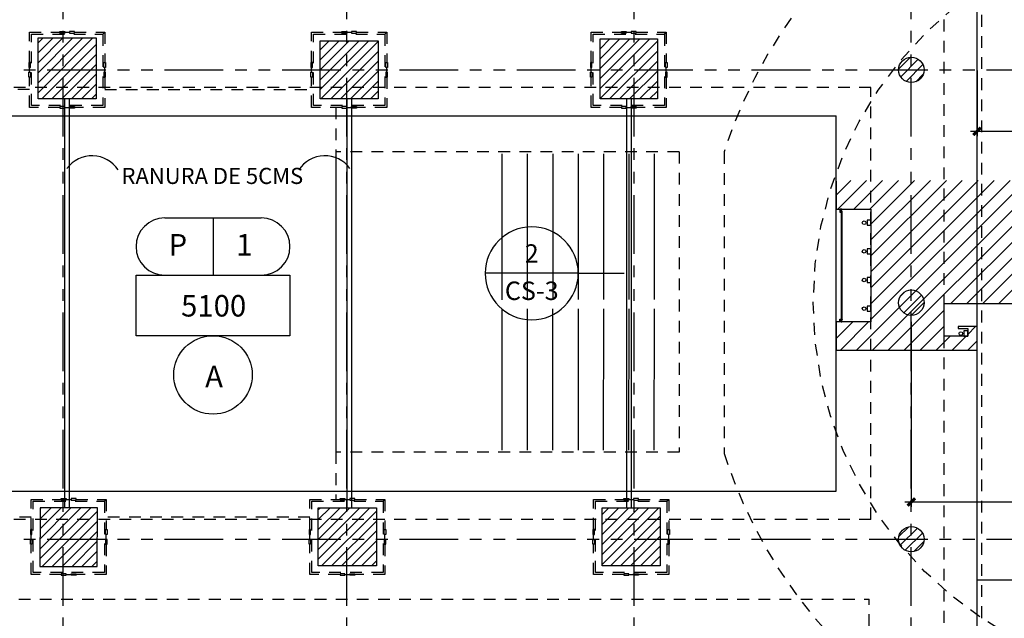
# Model space of a CAD drawing. Extents: x 231 to 349, y 0 to 90.
# Drawn here: x 264 to 274, y 35 to 42 of the extents above; entities that cross this region are included whole.
import ezdxf
from ezdxf.enums import TextEntityAlignment as Align

# ---------------------------------------------------------------- set-up
doc = ezdxf.new("R2010")
doc.units = 0
doc.header["$MEASUREMENT"] = 0
doc.linetypes.add('HIDDEN2', pattern=[0.1875, 0.125, -0.0625])
doc.linetypes.add('PHANTOM2', pattern=[1.25, 0.625, -0.125, 0.125, -0.125, 0.125, -0.125])
doc.layers.get('0').update_dxf_attribs({"linetype": 'CONTINUOUS'})
for name, color, linetype in [('ACO', 5, 'CONTINUOUS'), ('AFLST', 2, 'CONTINUOUS'), ('AGR', 4, 'PHANTOM2'), ('ICL', 3, 'CONTINUOUS'), ('ICLDI', 151, 'CONTINUOUS'), ('iclno', 7, 'CONTINUOUS'), ('ICLNOHT', 7, 'CONTINUOUS'), ('ICLSE', 7, 'CONTINUOUS'), ('ICLSU', 7, 'CONTINUOUS'), ('ICLVA', 7, 'HIDDEN2'), ('IFL', 8, 'HIDDEN2'), ('iwamw', 2, 'HIDDEN2')]:
    doc.layers.add(name, color=color, linetype=linetype)
doc.styles.add('CW-STLE', font='romand.shx', dxfattribs={"width": 0.8})
doc.styles.add('CWSTYLE', font='simplex.shx')
doc.styles.add('SIMPLEX', font='SimpleX')
doc.dimstyles.new('ONE-100', dxfattribs={"dimtxt": 0.2, "dimasz": 0.08, "dimexe": 0.05, "dimexo": 0.07, "dimgap": 0.08, "dimtad": 1, "dimrnd": 0.0001, "dimzin": 4, "dimdsep": 46, "dimtxsty": 'SIMPLEX', "dimblk": 'ARCHTICK', "dimcen": 0.08, "dimdle": 0.07, "dimclrd": 256, "dimclre": 256, "dimclrt": 2, "dimaunit": 1, "dimadec": 0, "dimazin": 1, "dimtfac": 4.918033, "dimtix": 1, "dimtmove": 2, "dimatfit": 3, "dimldrblk": 'OBLIQUE', "dimfxl": 0, "dimtolj": 1, "dimtzin": 0, "dimarcsym": 0})

# ---------------------------------------------------------------- blocks, each defined once
blk = doc.blocks.new('1X1')
for p, q in [((0, 0), (0, 1)), ((0, 1), (1, 1)), ((1, 1), (1, 0)), ((1, 0), (0, 0))]:
    blk.add_line(p, q)
blk = doc.blocks.new('HGT-P')
for p, q in [((0.305, 1.254), (1.333, 1.254)), ((0.819, 1.254), (0.819, 0.644))]:
    blk.add_line(p, q)
blk.add_circle((0.819, -0.418), 0.418)
for centre, start, end in [((0.305, 0.949), 90, 270), ((1.333, 0.949), 270, 90)]:
    blk.add_arc(centre, 0.305, start, end)
at = {"xscale": 1.637756575320836, "yscale": 0.6442219520253786, "zscale": 1.637756575320836}
blk.add_blockref('1X1', (0, 0), dxfattribs=at)
at = {"style": 'CWSTYLE', "flags": 8}
for tag, p in [('P', (0.445, 0.854)), ('1', (1.153, 0.854)), ('12\'-0"', (0.826, 0.204)), ('A', (0.83, -0.55))]:
    blk.add_attdef(tag, text='', height=0.229, dxfattribs=at).set_placement(p, align=Align.CENTER)
blk = doc.blocks.new('CLG-SEC')
blk.add_line((-0.2364, 0), (0.2364, 0))
blk.add_circle((0, 0), 0.2364)
at = {"style": 'CWSTYLE', "flags": 8}
for tag, p in [('#', (0, 0.0539)), ('TYPE', (0, -0.1356))]:
    blk.add_attdef(tag, text='', height=0.0938, dxfattribs=at).set_placement(p, align=Align.CENTER)
blk = doc.blocks.new('_ARCHTICK')
at = {"color": 1, "linetype": 'ByBlock', "const_width": 0.4}
blk.add_lwpolyline([(-0.5, -0.5), (0.5, 0.5)], dxfattribs=at)
blk = doc.blocks.new('*D45')
at = {"layer": 'ICLDI', "lineweight": -2}
for p, q in [((273.721, 41.22), (273.721, 40.523)), ((278.321, 41.234), (278.321, 40.523)), ((278.391, 40.573), (273.651, 40.573))]:
    blk.add_line(p, q, dxfattribs=at)
at = {"layer": 'ICLDI', "lineweight": -2, "xscale": 0.08, "yscale": 0.08, "zscale": 0.08, "rotation": 180}
blk.add_blockref('_ARCHTICK', (273.721, 40.573), dxfattribs=at)
at = {"layer": 'ICLDI', "lineweight": -2, "xscale": 0.08, "yscale": 0.08, "zscale": 0.08}
blk.add_blockref('_ARCHTICK', (278.321, 40.573), dxfattribs=at)
at = {"layer": 'ICLDI', "color": 2, "insert": (276.021, 40.753), "char_height": 0.2, "attachment_point": 5, "style": 'SIMPLEX'}
blk.add_mtext('\\A1;4.60', dxfattribs=at)
blk = doc.blocks.new('_OBLIQUE')
at = {"color": 0, "linetype": 'ByBlock'}
blk.add_line((-0.5, -0.5), (0.5, 0.5), dxfattribs=at)
blk = doc.blocks.new('*D59')
at = {"layer": 'ICLDI', "lineweight": -2}
for p, q in [((273.021, 38.545), (273.021, 36.573)), ((276.021, 38.545), (276.021, 36.573)), ((276.091, 36.623), (272.951, 36.623))]:
    blk.add_line(p, q, dxfattribs=at)
at = {"layer": 'ICLDI', "lineweight": -2, "xscale": 0.08, "yscale": 0.08, "zscale": 0.08, "rotation": 180}
blk.add_blockref('_ARCHTICK', (273.021, 36.623), dxfattribs=at)
at = {"layer": 'ICLDI', "lineweight": -2, "xscale": 0.08, "yscale": 0.08, "zscale": 0.08}
blk.add_blockref('_ARCHTICK', (276.021, 36.623), dxfattribs=at)
at = {"layer": 'ICLDI', "color": 2, "insert": (274.937, 36.846), "char_height": 0.2, "attachment_point": 5, "style": 'SIMPLEX'}
blk.add_mtext('\\A1;IGUAL', dxfattribs=at)

msp = doc.modelspace()

# ---------------------------------------------------------------- hatches: boundary and pattern name
at = {"layer": 'ACO'}
h = msp.add_hatch(dxfattribs=at)
h.set_pattern_fill('ANSI31', scale=0.6, style=0)
h.paths.add_polyline_path([(279.1660659, 47.2620125, 1), (278.8960659, 47.2620125, 1)])
h.paths.add_polyline_path([(279.1660659, 44.2662612, 1), (278.8960659, 44.2662612, 1)])
h.paths.add_polyline_path([(279.1660659, 41.2280558, 1), (278.8960659, 41.2280558, 1)])
h.paths.add_polyline_path([(279.1660659, 38.7478323, 0.4243835554), (279.0263962, 38.8827515, -0.4041161823), (279.1567265, 38.7478323, -0.4041161823), (279.0263962, 38.612913, 0.4243835554)])
h.paths.add_polyline_path([(279.1567265, 36.2342298, 1), (278.8867265, 36.2342298, 1)])
h.paths.add_polyline_path([(279.1660659, 34.2842741, 1), (278.8960659, 34.2842741, 1)])
h.paths.add_polyline_path([(276.1694018, 30.949046, 1), (275.8994018, 30.949046, 1)])
h.paths.add_polyline_path([(273.1560659, 34.2842741, 1), (272.8860659, 34.2842741, 1)])
h.paths.add_polyline_path([(273.1560659, 36.2280558, 1), (272.8860659, 36.2280558, 1)])
h.paths.add_polyline_path([(273.1560659, 38.7478323, 1), (272.8860659, 38.7478323, 1)])
h.paths.add_polyline_path([(273.1560659, 41.2280558, 1), (272.8860659, 41.2280558, 1)])
h.paths.add_polyline_path([(273.1560659, 44.2662612, 1), (272.8860659, 44.2662612, 1)])
h.paths.add_polyline_path([(273.1560659, 47.2620125, 1), (272.8860659, 47.2620125, 1)])
h = msp.add_hatch(dxfattribs=at)
h.set_pattern_fill('ANSI31', scale=0.6, style=0)
h.paths.add_polyline_path([(270.3173233, 41.5585748), (269.7073233, 41.5585748), (269.7073233, 40.9185748), (270.3173233, 40.9185748)])
h.paths.add_polyline_path([(267.3459568, 41.5385748), (266.7259568, 41.5385748), (266.7259568, 40.9185748), (267.3459568, 40.9185748)])
h.paths.add_polyline_path([(264.3435987, 41.5685748), (263.7235987, 41.5685748), (263.7235987, 40.9185748), (264.3435987, 40.9185748)])
h.paths.add_polyline_path([(261.3300831, 41.5385748), (260.7200831, 41.5385748), (260.7200831, 40.9185748), (261.3300831, 40.9185748)])
h.paths.add_polyline_path([(258.3302994, 41.5385748), (257.7102994, 41.5385748), (257.7102994, 40.9185748), (258.3302994, 40.9185748)])
h.paths.add_polyline_path([(255.3185632, 41.5685748), (254.6905, 41.5685748), (254.6912209, 40.9185748), (255.3185632, 40.9185748)])
h.paths.add_polyline_path([(254.5315535, 41.4355021), (254.1115537, 41.435968), (254.1110879, 41.0159682), (254.5310876, 41.0155024)])
h.paths.add_polyline_path([(252.2291629, 41.4380557), (251.8091631, 41.4385215), (251.8086973, 41.0185218), (252.228697, 41.018056)])
h.paths.add_polyline_path([(249.0486609, 41.4380557), (248.6286612, 41.4385215), (248.6281954, 41.0185218), (249.0481951, 41.018056)])
h = msp.add_hatch(dxfattribs=at)
h.set_pattern_fill('ANSI31', scale=0.6, style=0)
h.paths.add_polyline_path([(272.7210659, 26.6455748, 1), (273.3210659, 26.6455748), (273.3210659, 27.2455748, 1), (272.7210659, 27.2455748)])
h.paths.add_polyline_path([(273.0160659, 27.3105748), (272.8710659, 27.3105748), (272.8710659, 27.3205748), (273.1710659, 27.3205748), (273.1710659, 27.3105748), (273.0260659, 27.3105748), (273.0260659, 26.5805748), (273.1710659, 26.5805748), (273.1710659, 26.5705748), (272.8710659, 26.5705748), (272.8710659, 26.5805748), (273.0160659, 26.5805748)], flags=16)
h.paths.add_polyline_path([(267.3210659, 27.3766064, 1), (266.7210659, 27.3766064), (266.7210659, 26.7766064, 1), (267.3210659, 26.7766064)])
h.paths.add_polyline_path([(267.0260659, 26.7116064), (267.1710659, 26.7116064), (267.1710659, 26.7016064), (266.8710659, 26.7016064), (266.8710659, 26.7116064), (267.0160659, 26.7116064), (267.0160659, 27.4416064), (266.8710659, 27.4416064), (266.8710659, 27.4516064), (267.1710659, 27.4516064), (267.1710659, 27.4416064), (267.0260659, 27.4416064)], flags=16)
h.paths.add_polyline_path([(260.7210659, 27.0387479, 1), (261.3210659, 27.0387479), (261.3210659, 27.6387479, 1), (260.7210659, 27.6387479)])
h.paths.add_polyline_path([(261.0160659, 27.7037479), (260.8710659, 27.7037479), (260.8710659, 27.7137479), (261.1710659, 27.7137479), (261.1710659, 27.7037479), (261.0260659, 27.7037479), (261.0260659, 26.9737479), (261.1710659, 26.9737479), (261.1710659, 26.9637479), (260.8710659, 26.9637479), (260.8710659, 26.9737479), (261.0160659, 26.9737479)], flags=16)
h.paths.add_polyline_path([(254.7210659, 27.4323753, 1), (255.3210659, 27.4323753), (255.3210659, 28.0323753, 1), (254.7210659, 28.0323753)])
h.paths.add_polyline_path([(255.0160659, 28.0973753), (254.8710659, 28.0973753), (254.8710659, 28.1073753), (255.1710659, 28.1073753), (255.1710659, 28.0973753), (255.0260659, 28.0973753), (255.0260659, 27.3673753), (255.1710659, 27.3673753), (255.1710659, 27.3573753), (254.8710659, 27.3573753), (254.8710659, 27.3673753), (255.0160659, 27.3673753)], flags=16)
h.paths.add_polyline_path([(249.3210659, 28.5580558, 1), (248.7210659, 28.5580558), (248.7210659, 27.9580558, 1), (249.3210659, 27.9580558)])
h.paths.add_polyline_path([(249.0260659, 27.8930558), (249.1710659, 27.8930558), (249.1710659, 27.8830558), (248.8710659, 27.8830558), (248.8710659, 27.8930558), (249.0160659, 27.8930558), (249.0160659, 28.6230558), (248.8710659, 28.6230558), (248.8710659, 28.6330558), (249.1710659, 28.6330558), (249.1710659, 28.6230558), (249.0260659, 28.6230558)], flags=16)
h.paths.add_polyline_path([(249.1676012, 29.6300902), (248.7676012, 29.6300902), (248.7676012, 29.0300902), (249.1676012, 29.0300902)])
h.paths.add_polyline_path([(251.143003, 29.19561), (251.5630028, 29.1951442), (251.5634686, 29.6151439), (251.1434688, 29.6156097)])
h.paths.add_polyline_path([(252.3640531, 29.6456068), (251.7088585, 29.6456068), (251.7080266, 28.8956072), (252.3632205, 28.8948806)])
h.paths.add_polyline_path([(254.6749736, 28.9212664), (255.3249732, 28.9205454), (255.3257495, 29.620545), (254.6757499, 29.6212659)])
h.paths.add_polyline_path([(257.6675497, 28.9062455), (258.3175493, 28.9055245), (258.3183256, 29.6055241), (257.668326, 29.606245)])
h.paths.add_polyline_path([(260.6639282, 29.5886363), (260.6631629, 28.8986368), (261.3131625, 28.8979159), (261.3139278, 29.5879154)])
h.paths.add_polyline_path([(263.6595304, 29.590325), (263.6587651, 28.9003254), (264.3087647, 28.8996045), (264.30953, 29.5896041)])
h.paths.add_polyline_path([(267.3404932, 29.5924762), (266.6904936, 29.5931971), (266.6897172, 28.8931975), (267.3397168, 28.8924766)])
h.paths.add_polyline_path([(270.3934732, 29.5979154), (269.7434736, 29.5986363), (269.7426972, 28.8986368), (270.3926968, 28.8979159)])
h.paths.add_polyline_path([(269.7286103, 36.5630837), (269.7286103, 35.9430837), (270.3486103, 35.9430837), (270.3486103, 36.5630837)])
h.paths.add_polyline_path([(266.7073464, 36.5630837), (266.7073464, 35.9430837), (267.3273464, 35.9430837), (267.3273464, 36.5630837)])
h.paths.add_polyline_path([(264.3545076, 35.9374076), (264.3552008, 36.5624072), (263.7452012, 36.5630837), (263.744508, 35.9380841)])
h.paths.add_polyline_path([(260.7409643, 35.9430837), (261.3509643, 35.9430837), (261.3509643, 36.5630837), (260.7409643, 36.5630837)])
h.paths.add_polyline_path([(258.3504934, 35.9430837), (258.3504934, 36.5630837), (257.7304934, 36.5630837), (257.7304934, 35.9430837)])
h.paths.add_polyline_path([(255.3334499, 35.9430837), (255.3334499, 36.5630837), (254.6834499, 36.5630837), (254.6834499, 35.9430837)])
h.paths.add_polyline_path([(254.1061932, 36.6027244), (254.5261929, 36.6022586), (254.5267051, 37.0640924), (254.1067054, 37.0645582)])
h.paths.add_polyline_path([(252.3510458, 35.9892419), (252.3517334, 36.6092416), (251.7133995, 36.6099495), (251.7127119, 35.9899499)])
h.paths.add_polyline_path([(251.8059851, 37.0463184), (251.8055193, 36.6263186), (252.225519, 36.6258528), (252.2259848, 37.0458525)])
h.paths.add_polyline_path([(251.174699, 35.8137692), (251.574699, 35.8137692), (251.574699, 36.4137692), (251.174699, 36.4137692)])
h.paths.add_polyline_path([(248.9544562, 36.4091944), (248.5544562, 36.4091944), (248.5544562, 35.8091944), (248.9544562, 35.8091944)])
h.paths.add_polyline_path([(248.9498748, 37.0412778), (248.5298751, 37.0417436), (248.5294093, 36.6217439), (248.949409, 36.621278)])
at = {"layer": 'ICLSE'}
h = msp.add_hatch(dxfattribs=at)
h.set_pattern_fill('_USER', color=9, scale=0.12, angle=45, style=0, pattern_type=0)
h.set_pattern_definition([(45, (2e-05, -8e-06), (-0.084852814, 0.084852814), [])])
h.paths.add_polyline_path([(274.5167261, 38.7404827), (274.5167261, 38.8404827), (274.8941729, 38.8404827), (274.8941729, 40.0486652), (272.2213965, 40.0486652), (272.2213965, 39.7424875), (272.5913965, 39.7424875), (272.5913965, 38.5424875), (272.2213965, 38.5424875), (272.2213965, 38.2424875), (273.7213965, 38.2424875), (273.7213965, 38.3924875), (273.7213965, 38.4924875), (273.6213965, 38.4924875), (273.6213965, 38.3924875), (273.3713965, 38.3924875), (273.3713965, 38.7404827)])

# ---------------------------------------------------------------- linework, layer by layer
at = {"layer": 'ACO'}
for points in [[(264.3435987, 40.9185748), (263.7235987, 40.9185748), (263.7235987, 41.5685748), (264.3435987, 41.5685748)], [(264.3435987, 40.9185748), (263.7235987, 40.9185748), (263.7235987, 41.5685748), (264.3435987, 41.5685748)], [(264.3435987, 40.9185748), (263.7235987, 40.9185748), (263.7235987, 41.5685748), (264.3435987, 41.5685748)], [(264.3435987, 40.9185748), (263.7235987, 40.9185748), (263.7235987, 41.5685748), (264.3435987, 41.5685748)], [(264.3435987, 40.9185748), (263.7235987, 40.9185748), (263.7235987, 41.5685748), (264.3435987, 41.5685748)], [(264.3435987, 40.9185748), (263.7235987, 40.9185748), (263.7235987, 41.5685748), (264.3435987, 41.5685748)], [(267.3459568, 40.9185748), (266.7259568, 40.9185748), (266.7259568, 41.5385748), (267.3459568, 41.5385748)], [(267.3459568, 40.9185748), (266.7259568, 40.9185748), (266.7259568, 41.5385748), (267.3459568, 41.5385748)], [(267.3459568, 40.9185748), (266.7259568, 40.9185748), (266.7259568, 41.5385748), (267.3459568, 41.5385748)], [(267.3459568, 40.9185748), (266.7259568, 40.9185748), (266.7259568, 41.5385748), (267.3459568, 41.5385748)], [(267.3459568, 40.9185748), (266.7259568, 40.9185748), (266.7259568, 41.5385748), (267.3459568, 41.5385748)], [(267.3459568, 40.9185748), (266.7259568, 40.9185748), (266.7259568, 41.5385748), (267.3459568, 41.5385748)], [(270.3173233, 40.9185748), (269.7073233, 40.9185748), (269.7073233, 41.5585748), (270.3173233, 41.5585748)], [(270.3173233, 40.9185748), (269.7073233, 40.9185748), (269.7073233, 41.5585748), (270.3173233, 41.5585748)], [(270.3173233, 40.9185748), (269.7073233, 40.9185748), (269.7073233, 41.5585748), (270.3173233, 41.5585748)], [(270.3173233, 40.9185748), (269.7073233, 40.9185748), (269.7073233, 41.5585748), (270.3173233, 41.5585748)], [(270.3173233, 40.9185748), (269.7073233, 40.9185748), (269.7073233, 41.5585748), (270.3173233, 41.5585748)], [(270.3173233, 40.9185748), (269.7073233, 40.9185748), (269.7073233, 41.5585748), (270.3173233, 41.5585748)], [(264.3545076, 35.9374076), (264.3552008, 36.5624072), (263.7452012, 36.5630837), (263.744508, 35.9380841)], [(264.3545076, 35.9374076), (264.3552008, 36.5624072), (263.7452012, 36.5630837), (263.744508, 35.9380841)], [(264.3545076, 35.9374076), (264.3552008, 36.5624072), (263.7452012, 36.5630837), (263.744508, 35.9380841)], [(264.3545076, 35.9374076), (264.3552008, 36.5624072), (263.7452012, 36.5630837), (263.744508, 35.9380841)], [(264.3545076, 35.9374076), (264.3552008, 36.5624072), (263.7452012, 36.5630837), (263.744508, 35.9380841)], [(264.3545076, 35.9374076), (264.3552008, 36.5624072), (263.7452012, 36.5630837), (263.744508, 35.9380841)], [(267.3273464, 35.9430837), (266.7073464, 35.9430837), (266.7073464, 36.5630837), (267.3273464, 36.5630837)], [(267.3273464, 35.9430837), (266.7073464, 35.9430837), (266.7073464, 36.5630837), (267.3273464, 36.5630837)], [(267.3273464, 35.9430837), (266.7073464, 35.9430837), (266.7073464, 36.5630837), (267.3273464, 36.5630837)], [(267.3273464, 35.9430837), (266.7073464, 35.9430837), (266.7073464, 36.5630837), (267.3273464, 36.5630837)], [(267.3273464, 35.9430837), (266.7073464, 35.9430837), (266.7073464, 36.5630837), (267.3273464, 36.5630837)], [(267.3273464, 35.9430837), (266.7073464, 35.9430837), (266.7073464, 36.5630837), (267.3273464, 36.5630837)], [(270.3486103, 35.9430837), (269.7286103, 35.9430837), (269.7286103, 36.5630837), (270.3486103, 36.5630837)], [(270.3486103, 35.9430837), (269.7286103, 35.9430837), (269.7286103, 36.5630837), (270.3486103, 36.5630837)], [(270.3486103, 35.9430837), (269.7286103, 35.9430837), (269.7286103, 36.5630837), (270.3486103, 36.5630837)], [(270.3486103, 35.9430837), (269.7286103, 35.9430837), (269.7286103, 36.5630837), (270.3486103, 36.5630837)], [(270.3486103, 35.9430837), (269.7286103, 35.9430837), (269.7286103, 36.5630837), (270.3486103, 36.5630837)], [(270.3486103, 35.9430837), (269.7286103, 35.9430837), (269.7286103, 36.5630837), (270.3486103, 36.5630837)]]:
    msp.add_lwpolyline(points, close=True, dxfattribs=at)
for centre in [(273.0210659, 41.2280558), (273.0210659, 38.7478323), (273.0210659, 36.2280558)]:
    msp.add_circle(centre, 0.135, dxfattribs=at)
at = {"layer": 'AFLST'}
for p, q in [((266.8923445, 40.3552824), (266.8923445, 37.1552824)), ((268.6628013, 40.3344182), (268.6628013, 38.7766861)), ((268.9328013, 40.3344182), (268.9328013, 38.7810073)), ((269.2028013, 40.3344182), (269.2028013, 38.7810073)), ((269.4728013, 40.3344182), (269.4728013, 38.7810073)), ((269.7428013, 40.3344182), (269.7428013, 38.7810073)), ((270.0128013, 40.3344182), (270.0128013, 38.7810073)), ((270.2828013, 40.3344182), (270.2828013, 38.7810073)), ((269.7425679, 38.6822757), (269.7390308, 37.1761465)), ((270.0125672, 38.6816417), (270.0090316, 37.1761465)), ((268.6625686, 38.6761738), (268.6625686, 37.1761465)), ((268.9325686, 38.6804953), (268.9325686, 37.1761465)), ((269.2025686, 38.6804953), (269.2025686, 37.1761465)), ((269.4725686, 38.6804953), (269.4725686, 37.1761465)), ((270.2825664, 38.6810076), (270.2790323, 37.1761465))]:
    msp.add_line(p, q, dxfattribs=at)
at = {"layer": 'AGR'}
for p, q in [((263.9910659, 24.2680558), (263.9910659, 61.4380558)), ((267.0110659, 24.2680558), (267.0110659, 61.4380558)), ((270.0710659, 24.2680558), (270.0710659, 61.4380558)), ((273.0210659, 24.2680558), (273.0210659, 61.4380558)), ((243.8210659, 41.2280558), (308.649561, 41.2280558)), ((243.8210659, 36.2280558), (308.649561, 36.2280558))]:
    msp.add_line(p, q, dxfattribs=at)
at = {"layer": 'ICL'}
for p, q in [((273.7213952, 29.5880558), (273.7213974, 44.143664)), ((255.61849, 40.7389492), (272.2213969, 40.7389492)), ((272.2213963, 36.7389492), (272.2213969, 40.7389492)), ((255.61849, 36.7389492), (272.2213963, 36.7389492)), ((278.3213955, 35.7929737), (273.7213955, 35.7929737))]:
    msp.add_line(p, q, dxfattribs=at)
at = {"layer": 'iclno', "color": 8}
for p, q in [((264.0037676, 40.9182603), (264.0037676, 36.5627692)), ((264.0537676, 40.9182603), (264.0537676, 36.5627692)), ((267.0109568, 40.9185748), (267.0109568, 36.5630837)), ((267.0609568, 40.9185748), (267.0609568, 36.5630837)), ((269.9873233, 40.9185748), (269.9873233, 36.5630837)), ((270.0373233, 40.9185748), (270.0373233, 36.5630837))]:
    msp.add_line(p, q, dxfattribs=at)
at = {"layer": 'iclno', "color": 7}
msp.add_line((269.4750665, 39.0604284), (269.9641982, 39.0604284), dxfattribs=at)
at = {"layer": 'iclno'}
for centre, start, end in [((264.2987051, 39.9820228), 32.8916897, 143.84176328), ((266.7774264, 39.9820228), 36.15823672, 147.1083103)]:
    msp.add_arc(centre, 0.3312791, start, end, dxfattribs=at)
at = {"layer": 'ICLSE', "color": 1}
msp.add_lwpolyline([(272.2213965, 40.0424875), (272.2213965, 39.7424875), (272.2213965, 39.7424875), (272.5913965, 39.7424875), (272.5913965, 38.5424875), (272.2213965, 38.5424875), (272.2213965, 38.2424875), (273.7213965, 38.2424875), (273.7213965, 38.3924875), (273.7213965, 38.4924875), (273.5213965, 38.4924875), (273.5213965, 38.4724875), (273.6213965, 38.4724875), (273.6213965, 38.3924875), (273.3713965, 38.3924875), (273.3713965, 38.7404827), (274.5167261, 38.7404827), (274.5167261, 38.8404827), (274.8941729, 38.8404827)], dxfattribs=at)
at = {"layer": 'ICLSE', "color": 7}
for points in [[(272.2721989, 39.7128059), (272.2721989, 39.7411422, 0.4142135624), (272.2708536, 39.7424875), (272.2627817, 39.7424875, 0.4142135624), (272.2614364, 39.7411422), (272.2614364, 39.7128059, 0.4142135624), (272.2627817, 39.7114606), (272.2708536, 39.7114606, 0.4142135624)], [(272.2721989, 38.5721692), (272.2721989, 38.5438328, -0.4142135624), (272.2708536, 38.5424875), (272.2627817, 38.5424875, -0.4142135624), (272.2614364, 38.5438328), (272.2614364, 38.5721692, -0.4142135624), (272.2627817, 38.5735145), (272.2708536, 38.5735145, -0.4142135624)]]:
    msp.add_lwpolyline(points, format="xyb", close=True, dxfattribs=at)
for points in [[(272.2708536, 39.7128059), (272.2708536, 39.7411422), (272.2627817, 39.7411422), (272.2627817, 39.7128059)], [(272.2837828, 39.7239744), (272.2735442, 39.7239744), (272.2735442, 39.7317369), (272.2721989, 39.7317369), (272.2721989, 39.7226291), (272.2824375, 39.7226291), (272.2824375, 39.7152299), (272.2837828, 39.7152299)], [(272.2725091, 39.7338696), (272.2725091, 39.7422426), (272.273069, 39.7422426), (272.273069, 39.7338696)], [(272.2747165, 39.7411422), (272.2821157, 39.7411422), (272.2821157, 39.7424875), (272.2733712, 39.7424875), (272.2733712, 39.733743), (272.2747165, 39.733743)], [(272.2708536, 38.5721692), (272.2708536, 38.5438328), (272.2627817, 38.5438328), (272.2627817, 38.5721692)], [(272.2837828, 38.5610006), (272.2735442, 38.5610006), (272.2735442, 38.5532382), (272.2721989, 38.5532382), (272.2721989, 38.5623459), (272.2824375, 38.5623459), (272.2824375, 38.5697451), (272.2837828, 38.5697451)], [(272.2725091, 38.5511054), (272.2725091, 38.5427324), (272.273069, 38.5427324), (272.273069, 38.5511054)], [(272.2747165, 38.5438328), (272.2821157, 38.5438328), (272.2821157, 38.5424875), (272.2733712, 38.5424875), (272.2733712, 38.551232), (272.2747165, 38.551232)]]:
    msp.add_lwpolyline(points, close=True, dxfattribs=at)
for points in [[(272.2819681, 39.7156285), (272.2819681, 39.7220718), (272.2727124, 39.7220718), (272.2727124, 39.7156285)], [(272.2819681, 38.5693465), (272.2819681, 38.5629032), (272.2727124, 38.5629032), (272.2727124, 38.5693465)]]:
    msp.add_lwpolyline(points, dxfattribs=at)
at = {"layer": 'ICLSE', "color": 4}
for points in [[(272.2744589, 38.5634068), (272.2759904, 38.5634068), (272.2771705, 38.5645869), (272.2771705, 38.5645869), (272.2771705, 39.7203882), (272.2759904, 39.7215683), (272.2744589, 39.7215683), (272.2732788, 39.7203882), (272.2732788, 38.5645869), (272.2732788, 38.5645869)], [(272.27751, 39.7203882), (272.2786901, 39.7215683), (272.2802216, 39.7215683), (272.2814017, 39.7203882), (272.2814017, 38.5645869), (272.2802216, 38.5634068), (272.2786901, 38.5634068), (272.27751, 38.5645869)]]:
    msp.add_lwpolyline(points, close=True, dxfattribs=at)
at = {"layer": 'ICLSE', "color": 9}
for points in [[(272.5501213, 39.6269751), (272.5501213, 39.5729999), (272.5913965, 39.5729999), (272.5913965, 39.6269751)], [(272.5501213, 39.3219751), (272.5501213, 39.2679999), (272.5913965, 39.2679999), (272.5913965, 39.3219751)], [(272.5501213, 39.0169751), (272.5501213, 38.9629999), (272.5913965, 38.9629999), (272.5913965, 39.0169751)], [(272.5501213, 38.7119751), (272.5501213, 38.6579999), (272.5913965, 38.6579999), (272.5913965, 38.7119751)], [(273.5801213, 38.4464628), (273.5801213, 38.3924875), (273.6213965, 38.3924875), (273.6213965, 38.4464628)]]:
    msp.add_lwpolyline(points, close=True, dxfattribs=at)
for centre in [(272.5183712, 39.5992955), (272.5183712, 39.2942955), (272.5183712, 38.9892955), (272.5183712, 38.6842955), (273.5483712, 38.4187831)]:
    msp.add_circle(centre, 0.019162, dxfattribs=at)
at = {"layer": 'ICLSU', "color": 8, "linetype": 'HIDDEN2'}
for p, q in [((273.3713953, 29.9380558), (273.3713975, 44.6718642)), ((272.5913969, 41.0389492), (255.318999, 41.0389492)), ((272.5913962, 36.4389492), (272.5913969, 41.0389492)), ((272.5913962, 36.4389492), (255.31849, 36.4389492)), ((254.06849, 35.5889492), (272.5713961, 35.5889492)), ((272.5713952, 29.6780558), (272.5713961, 35.5889492))]:
    msp.add_line(p, q, dxfattribs=at)
at = {"layer": 'ICLVA'}
msp.add_line((273.7713952, 29.5380558), (273.7713974, 44.071877), dxfattribs=at)
at = {"layer": 'IFL'}
for p, q in [((263.6335987, 41.0185748), (261.4250831, 41.0185748)), ((264.4335987, 41.0185753), (266.6359568, 41.0185865)), ((266.8923445, 40.8285748), (266.8923445, 40.3552824)), ((270.5486632, 40.3552824), (266.8923445, 40.3552824)), ((270.5489841, 40.3552912), (270.5489841, 37.1552824)), ((271.0276396, 40.3535205), (271.0276396, 37.142144)), ((270.5489841, 37.1552824), (266.8923445, 37.1552824)), ((266.8923445, 37.1552824), (266.8923445, 36.6524074)), ((263.650201, 36.4624072), (261.4459643, 36.4624072)), ((266.6173464, 36.4624072), (264.450201, 36.4624072))]:
    msp.add_line(p, q, dxfattribs=at)
msp.add_circle((276.0260659, 38.7478323), 4.0489018, dxfattribs=at)
for start, end in [(112.81149703, 162.19096871), (197.80903129, 247.18850297)]:
    msp.add_arc((276.0260659, 38.7478323), 5.25, start, end, dxfattribs=at)
at = {"layer": 'iwamw'}
for p, q in [((264.4135987, 41.6085748), (264.4335987, 41.6285748)), ((264.4135987, 41.6085748), (264.4335987, 41.6285748)), ((267.4159568, 41.6085748), (267.4359568, 41.6285748)), ((267.4159568, 41.6085748), (267.4359568, 41.6285748)), ((270.3923233, 41.6085748), (270.4123233, 41.6285748)), ((270.3923233, 41.6085748), (270.4123233, 41.6285748)), ((264.430201, 36.6324074), (264.450201, 36.6524074)), ((264.430201, 36.6324074), (264.450201, 36.6524074)), ((267.3973464, 36.6324074), (267.4173464, 36.6524074)), ((267.3973464, 36.6324074), (267.4173464, 36.6524074)), ((270.4186103, 36.6324074), (270.4386103, 36.6524074)), ((270.4186103, 36.6324074), (270.4386103, 36.6524074))]:
    msp.add_line(p, q, dxfattribs=at)
for points in [[(263.6335987, 41.3072039), (263.6335987, 41.6285748), (263.9549696, 41.6285748)], [(264.007389, 41.6285748), (264.0598083, 41.6285748)], [(264.1122277, 41.6285748), (264.4335987, 41.6285748), (264.4335987, 41.3072039)], [(266.6359568, 41.3072039), (266.6359568, 41.6285748), (266.9573278, 41.6285748)], [(267.0097471, 41.6285748), (267.0621665, 41.6285748)], [(267.1145858, 41.6285748), (267.4359568, 41.6285748), (267.4359568, 41.3072039)], [(269.6123233, 41.3072039), (269.6123233, 41.6285748), (269.9336942, 41.6285748)], [(269.9861136, 41.6285748), (270.0385329, 41.6285748)], [(270.0909523, 41.6285748), (270.4123233, 41.6285748), (270.4123233, 41.3072039)], [(263.6335987, 41.2023652), (263.6335987, 41.2547845)], [(264.4335987, 41.2023652), (264.4335987, 41.2547845)], [(266.6359568, 41.2023652), (266.6359568, 41.2547845)], [(267.4359568, 41.2023652), (267.4359568, 41.2547845)], [(269.6123233, 41.2023652), (269.6123233, 41.2547845)], [(270.4123233, 41.2023652), (270.4123233, 41.2547845)], [(263.9549696, 40.8285748), (263.6335987, 40.8285748), (263.6335987, 41.1499458)], [(264.4335987, 41.1499458), (264.4335987, 40.8285748), (264.1122277, 40.8285748)], [(266.9573278, 40.8285748), (266.6359568, 40.8285748), (266.6359568, 41.1499458)], [(267.4359568, 41.1499458), (267.4359568, 40.8285748), (267.1145858, 40.8285748)], [(269.9336942, 40.8285748), (269.6123233, 40.8285748), (269.6123233, 41.1499458)], [(270.4123233, 41.1499458), (270.4123233, 40.8285748), (270.0909523, 40.8285748)], [(264.007389, 40.8285748), (264.0598083, 40.8285748)], [(267.0097471, 40.8285748), (267.0621665, 40.8285748)], [(269.9861136, 40.8285748), (270.0385329, 40.8285748)], [(263.650201, 36.3310364), (263.650201, 36.6524074), (263.9715719, 36.6524074)], [(264.0239913, 36.6524074), (264.0764107, 36.6524074)], [(264.12883, 36.6524074), (264.450201, 36.6524074), (264.450201, 36.3310364)], [(266.6173464, 36.3310364), (266.6173464, 36.6524074), (266.9387174, 36.6524074)], [(266.9911367, 36.6524074), (267.0435561, 36.6524074)], [(267.0959754, 36.6524074), (267.4173464, 36.6524074), (267.4173464, 36.3310364)], [(269.6386103, 36.3310364), (269.6386103, 36.6524074), (269.9599812, 36.6524074)], [(270.0124006, 36.6524074), (270.06482, 36.6524074)], [(270.1172393, 36.6524074), (270.4386103, 36.6524074), (270.4386103, 36.3310364)], [(263.650201, 36.2261977), (263.650201, 36.278617)], [(264.450201, 36.2261977), (264.450201, 36.278617)], [(266.6173464, 36.2261977), (266.6173464, 36.278617)], [(267.4173464, 36.2261977), (267.4173464, 36.278617)], [(269.6386103, 36.2261977), (269.6386103, 36.278617)], [(270.4386103, 36.2261977), (270.4386103, 36.278617)], [(263.9715719, 35.8524074), (263.650201, 35.8524074), (263.650201, 36.1737783)], [(264.450201, 36.1737783), (264.450201, 35.8524074), (264.12883, 35.8524074)], [(266.9387174, 35.8524074), (266.6173464, 35.8524074), (266.6173464, 36.1737783)], [(267.4173464, 36.1737783), (267.4173464, 35.8524074), (267.0959754, 35.8524074)], [(269.9599812, 35.8524074), (269.6386103, 35.8524074), (269.6386103, 36.1737783)], [(270.4386103, 36.1737783), (270.4386103, 35.8524074), (270.1172393, 35.8524074)], [(264.0239913, 35.8524074), (264.0764107, 35.8524074)], [(266.9911367, 35.8524074), (267.0435561, 35.8524074)], [(270.0124006, 35.8524074), (270.06482, 35.8524074)]]:
    msp.add_lwpolyline(points, dxfattribs=at)
at = {"layer": 'iwamw', "color": 7}
for points in [[(264.007389, 41.6203799), (263.9549696, 41.6203799), (263.9549696, 41.6367697), (264.007389, 41.6367697)], [(264.0598083, 41.6203799), (264.1122277, 41.6203799), (264.1122277, 41.6367697), (264.0598083, 41.6367697)], [(267.0097471, 41.6203799), (266.9573278, 41.6203799), (266.9573278, 41.6367697), (267.0097471, 41.6367697)], [(267.0621665, 41.6203799), (267.1145858, 41.6203799), (267.1145858, 41.6367697), (267.0621665, 41.6367697)], [(269.9861136, 41.6203799), (269.9336942, 41.6203799), (269.9336942, 41.6367697), (269.9861136, 41.6367697)], [(270.0385329, 41.6203799), (270.0909523, 41.6203799), (270.0909523, 41.6367697), (270.0385329, 41.6367697)], [(263.6417936, 41.2547845), (263.6417936, 41.3072039), (263.6254038, 41.3072039), (263.6254038, 41.2547845)], [(264.4254038, 41.2547845), (264.4254038, 41.3072039), (264.4417936, 41.3072039), (264.4417936, 41.2547845)], [(266.6441517, 41.2547845), (266.6441517, 41.3072039), (266.6277619, 41.3072039), (266.6277619, 41.2547845)], [(267.4277619, 41.2547845), (267.4277619, 41.3072039), (267.4441517, 41.3072039), (267.4441517, 41.2547845)], [(269.6205182, 41.2547845), (269.6205182, 41.3072039), (269.6041284, 41.3072039), (269.6041284, 41.2547845)], [(270.4041284, 41.2547845), (270.4041284, 41.3072039), (270.4205182, 41.3072039), (270.4205182, 41.2547845)], [(263.6417936, 41.2023652), (263.6417936, 41.1499458), (263.6254038, 41.1499458), (263.6254038, 41.2023652)], [(264.4254038, 41.2023652), (264.4254038, 41.1499458), (264.4417936, 41.1499458), (264.4417936, 41.2023652)], [(266.6441517, 41.2023652), (266.6441517, 41.1499458), (266.6277619, 41.1499458), (266.6277619, 41.2023652)], [(267.4277619, 41.2023652), (267.4277619, 41.1499458), (267.4441517, 41.1499458), (267.4441517, 41.2023652)], [(269.6205182, 41.2023652), (269.6205182, 41.1499458), (269.6041284, 41.1499458), (269.6041284, 41.2023652)], [(270.4041284, 41.2023652), (270.4041284, 41.1499458), (270.4205182, 41.1499458), (270.4205182, 41.2023652)], [(264.007389, 40.8367697), (263.9549696, 40.8367697), (263.9549696, 40.8203799), (264.007389, 40.8203799)], [(264.0598083, 40.8367697), (264.1122277, 40.8367697), (264.1122277, 40.8203799), (264.0598083, 40.8203799)], [(267.0097471, 40.8367697), (266.9573278, 40.8367697), (266.9573278, 40.8203799), (267.0097471, 40.8203799)], [(267.0621665, 40.8367697), (267.1145858, 40.8367697), (267.1145858, 40.8203799), (267.0621665, 40.8203799)], [(269.9861136, 40.8367697), (269.9336942, 40.8367697), (269.9336942, 40.8203799), (269.9861136, 40.8203799)], [(270.0385329, 40.8367697), (270.0909523, 40.8367697), (270.0909523, 40.8203799), (270.0385329, 40.8203799)], [(264.0239913, 36.6442125), (263.9715719, 36.6442125), (263.9715719, 36.6606023), (264.0239913, 36.6606023)], [(264.0764107, 36.6442125), (264.12883, 36.6442125), (264.12883, 36.6606023), (264.0764107, 36.6606023)], [(266.9911367, 36.6442125), (266.9387174, 36.6442125), (266.9387174, 36.6606023), (266.9911367, 36.6606023)], [(267.0435561, 36.6442125), (267.0959754, 36.6442125), (267.0959754, 36.6606023), (267.0435561, 36.6606023)], [(270.0124006, 36.6442125), (269.9599812, 36.6442125), (269.9599812, 36.6606023), (270.0124006, 36.6606023)], [(270.06482, 36.6442125), (270.1172393, 36.6442125), (270.1172393, 36.6606023), (270.06482, 36.6606023)], [(263.6583959, 36.278617), (263.6583959, 36.3310364), (263.6420061, 36.3310364), (263.6420061, 36.278617)], [(264.4420061, 36.278617), (264.4420061, 36.3310364), (264.4583959, 36.3310364), (264.4583959, 36.278617)], [(266.6255413, 36.278617), (266.6255413, 36.3310364), (266.6091515, 36.3310364), (266.6091515, 36.278617)], [(267.4091515, 36.278617), (267.4091515, 36.3310364), (267.4255413, 36.3310364), (267.4255413, 36.278617)], [(269.6468052, 36.278617), (269.6468052, 36.3310364), (269.6304154, 36.3310364), (269.6304154, 36.278617)], [(270.4304154, 36.278617), (270.4304154, 36.3310364), (270.4468052, 36.3310364), (270.4468052, 36.278617)], [(263.6583959, 36.2261977), (263.6583959, 36.1737783), (263.6420061, 36.1737783), (263.6420061, 36.2261977)], [(264.4420061, 36.2261977), (264.4420061, 36.1737783), (264.4583959, 36.1737783), (264.4583959, 36.2261977)], [(266.6255413, 36.2261977), (266.6255413, 36.1737783), (266.6091515, 36.1737783), (266.6091515, 36.2261977)], [(267.4091515, 36.2261977), (267.4091515, 36.1737783), (267.4255413, 36.1737783), (267.4255413, 36.2261977)], [(269.6468052, 36.2261977), (269.6468052, 36.1737783), (269.6304154, 36.1737783), (269.6304154, 36.2261977)], [(270.4304154, 36.2261977), (270.4304154, 36.1737783), (270.4468052, 36.1737783), (270.4468052, 36.2261977)], [(264.0239913, 35.8606023), (263.9715719, 35.8606023), (263.9715719, 35.8442125), (264.0239913, 35.8442125)], [(264.0764107, 35.8606023), (264.12883, 35.8606023), (264.12883, 35.8442125), (264.0764107, 35.8442125)], [(266.9911367, 35.8606023), (266.9387174, 35.8606023), (266.9387174, 35.8442125), (266.9911367, 35.8442125)], [(267.0435561, 35.8606023), (267.0959754, 35.8606023), (267.0959754, 35.8442125), (267.0435561, 35.8442125)], [(270.0124006, 35.8606023), (269.9599812, 35.8606023), (269.9599812, 35.8442125), (270.0124006, 35.8442125)], [(270.06482, 35.8606023), (270.1172393, 35.8606023), (270.1172393, 35.8442125), (270.06482, 35.8442125)]]:
    msp.add_lwpolyline(points, close=True, dxfattribs=at)
at = {"layer": 'iwamw'}
for points in [[(263.6535987, 40.8485748), (263.6535987, 41.6085748), (264.4135987, 41.6085748), (264.4135987, 40.8485748)], [(266.6559568, 40.8485748), (266.6559568, 41.6085748), (267.4159568, 41.6085748), (267.4159568, 40.8485748)], [(269.6323233, 40.8485748), (269.6323233, 41.6085748), (270.3923233, 41.6085748), (270.3923233, 40.8485748)], [(263.670201, 35.8724074), (263.670201, 36.6324074), (264.430201, 36.6324074), (264.430201, 35.8724074)], [(266.6373464, 35.8724074), (266.6373464, 36.6324074), (267.3973464, 36.6324074), (267.3973464, 35.8724074)], [(269.6586103, 35.8724074), (269.6586103, 36.6324074), (270.4186103, 36.6324074), (270.4186103, 35.8724074)]]:
    msp.add_lwpolyline(points, close=True, dxfattribs=at)

# ---------------------------------------------------------------- block references
at = {"layer": 'iclno'}
ref = msp.add_blockref('CLG-SEC', (268.9797802, 39.0604284), dxfattribs=dict(at, xscale=-2.095510045874835, yscale=2.095510045874859, zscale=2.09551004587485))
ref.add_attrib('#', '2', dxfattribs={"layer": '0', "height": 0.1964541, "style": 'CWSTYLE', "flags": 8}).set_placement((268.9797802, 39.1734289), align=Align.CENTER)
ref.add_attrib('TYPE', 'CS-3', dxfattribs={"layer": '0', "height": 0.19645407, "style": 'CWSTYLE', "flags": 8}).set_placement((268.9797802, 38.7763341), align=Align.CENTER)
at = {"layer": 'ICLNOHT'}
msp.add_blockref('HGT-P', (264.7674386, 38.3961982), dxfattribs=at).add_auto_attribs({'12\'-0"': '5100', 'P': 'P', '1': '1', 'A': 'A'})

# ---------------------------------------------------------------- texts
at = {"layer": 'iclno', "color": 7, "insert": (264.6120025, 40.0757712), "char_height": 0.17175, "width": 1.97, "attachment_point": 4, "style": 'CW-STLE'}
msp.add_mtext('RANURA DE 5CMS', dxfattribs=at)

# ---------------------------------------------------------------- dimensions: what is measured, and where the dimension line sits
at = {"layer": 'ICLDI'}
dim = msp.add_linear_dim(base=(273.7213964, 40.5727933), p1=(278.3213955, 41.303769), p2=(273.7213964, 41.2896457), dimstyle='ONE-100', dxfattribs=at)
dim.commit()
dim.dimension.update_dxf_attribs({"geometry": '*D45', "text_midpoint": (276.021396, 40.7527933)})
dim = msp.add_linear_dim(base=(273.0210659, 36.6227714), p1=(276.0213962, 38.615491), p2=(273.0210659, 38.615491), angle=180, text='IGUAL', dimstyle='ONE-100', dxfattribs=at)
dim.commit()
dim.dimension.update_dxf_attribs({"geometry": '*D59', "text_midpoint": (274.9369735, 36.8458722), "dimtype": 128})

doc.saveas('drawing.dxf')
